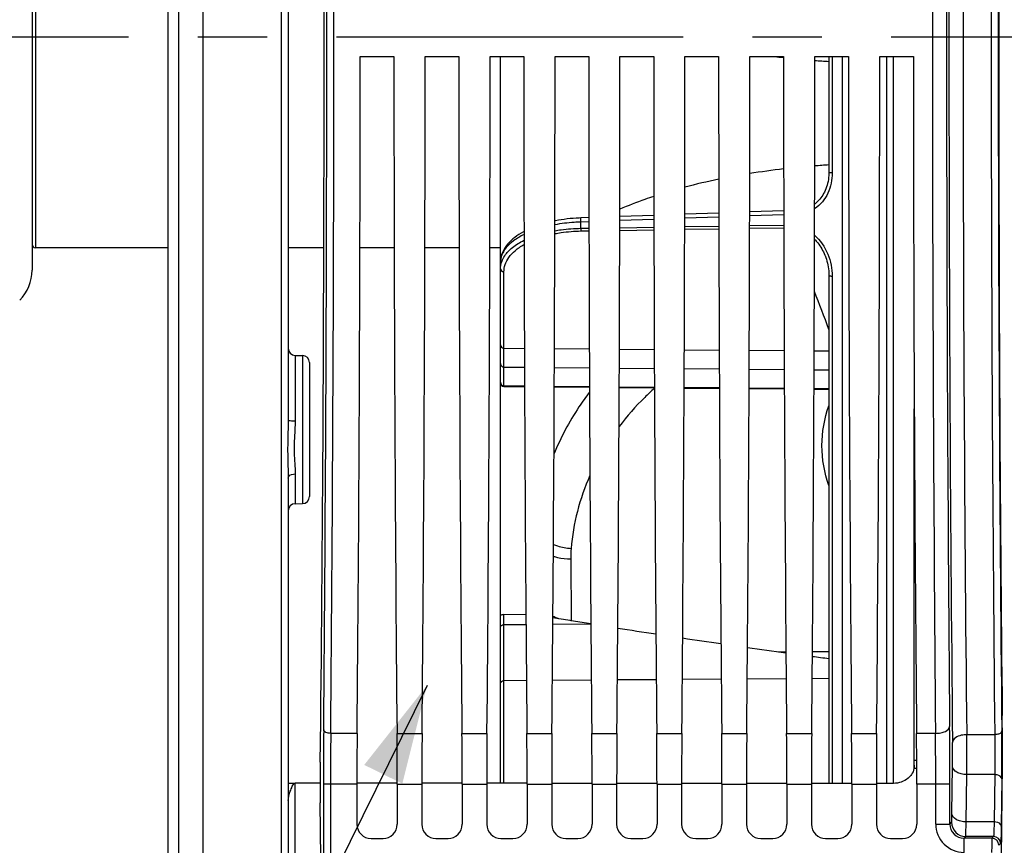
# Model space of a CAD drawing. Units: millimetres. Extents: x 0 to 594, y 0 to 420.
# Drawn here: x 94 to 129, y 232 to 261 of the extents above; entities that cross this region are included whole.
import ezdxf

# ---------------------------------------------------------------- set-up
doc = ezdxf.new("R2010")
doc.units = ezdxf.units.MM
doc.header["$LTSCALE"] = 32.67
doc.linetypes.add('CENTER', pattern=[0.6, 0.375, -0.075, 0.075, -0.075])
doc.layers.get('0').update_dxf_attribs({"linetype": 'CONTINUOUS'})
for name, color, linetype in [('7_ALL_FEATURES', 7, 'CONTINUOUS'), ('AXE_ASM_REF', 7, 'CONTINUOUS'), ('SOLIDES', 7, 'CONTINUOUS')]:
    doc.layers.add(name, color=color, linetype=linetype)
doc.styles.get("Standard").update_dxf_attribs({"font": 'txt', "width": 0.85})
doc.dimstyles.new('DIMSTYLE_2', dxfattribs={"dimtxt": 3.5, "dimasz": 3.5, "dimexe": 0.18, "dimexo": 0.0625, "dimgap": 0.09, "dimtad": 1, "dimdec": 4, "dimlfac": 4, "dimdsep": 46, "dimtxsty": 'STANDARD', "dimblk": '_FILLED', "dimblk1": '_FILLED', "dimblk2": '_FILLED', "dimcen": 0.09, "dimclrt": 5, "dimadec": 0, "dimazin": 0, "dimtp": 0.5, "dimtm": 0.5, "dimtfac": 1, "dimtdec": 4, "dimtofl": 0, "dimtmove": 0, "dimatfit": 3, "dimldrblk": '_FILLED', "dimfxl": 1, "dimtolj": 1, "dimarcsym": 0})
doc.dimstyles.get("Standard").update_dxf_attribs({"dimtxt": 3.5, "dimasz": 3.5, "dimexe": 0.18, "dimexo": 0.0625, "dimgap": 0.09, "dimtad": 1, "dimdec": 4, "dimdsep": 46, "dimtxsty": 'STANDARD', "dimblk": '_FILLED', "dimblk1": '_FILLED', "dimblk2": '_FILLED', "dimcen": 0.09, "dimclrt": 5, "dimadec": 0, "dimazin": 0, "dimtol": 1, "dimtp": 0.0001, "dimtm": 0.0001, "dimtfac": 1, "dimtdec": 4, "dimtofl": 0, "dimtmove": 0, "dimatfit": 3, "dimldrblk": '_FILLED', "dimfxl": 1, "dimtolj": 1, "dimarcsym": 0})

# ---------------------------------------------------------------- blocks, each defined once
blk = doc.blocks.new('_FILLED')
at = {"color": 0, "linetype": 'BYBLOCK'}
blk.add_solid([(0, 0), (-1, 0.2143), (-1, -0.2143)], dxfattribs=at)
blk = doc.blocks.new('*D1')
at = {"color": 2, "linetype": 'CONTINUOUS'}
for p, q in [((100.819, 317.789), (100.819, 348.148)), ((142.303, 260.653), (142.303, 348.148)), ((100.819, 346.648), (121.561, 346.648)), ((142.303, 346.648), (121.561, 346.648))]:
    blk.add_line(p, q, dxfattribs=at)
at = {"color": 2, "linetype": 'CONTINUOUS', "xscale": 3.5, "yscale": 3.5, "zscale": 3.5, "rotation": 180}
blk.add_blockref('_FILLED', (100.819, 346.648), dxfattribs=at)
at = {"color": 2, "linetype": 'CONTINUOUS', "xscale": 3.5, "yscale": 3.5, "zscale": 3.5}
blk.add_blockref('_FILLED', (142.303, 346.648), dxfattribs=at)
at = {"color": 5, "linetype": 'CONTINUOUS', "insert": (121.561, 351.023), "char_height": 3.5, "width": 8.925, "attachment_point": 2, "line_spacing_factor": 0.9}
blk.add_mtext(' Xg', dxfattribs=at)

msp = doc.modelspace()

# ---------------------------------------------------------------- linework, layer by layer
at = {"color": 7, "linetype": 'CONTINUOUS'}
for p, q in [((100.818594, 204.017268), (100.818594, 317.088144)), ((99.568594, 311.443215), (99.568594, 209.588608)), ((99.943594, 311.660597), (99.943584, 209.371609)), ((103.818594, 274.099863), (103.818594, 247.038355)), ((128.943594, 251.837642), (128.943594, 269.300576)), ((94.768594, 268.808449), (94.768594, 252.329769)), ((106.363427, 259.881609), (107.553761, 259.881609)), ((108.658427, 259.881609), (109.848761, 259.881609)), ((110.953427, 259.881609), (112.143761, 259.881609)), ((111.318594, 234.204363), (111.318594, 259.881609)), ((113.248427, 259.881609), (114.438761, 259.881609)), ((115.543427, 259.881609), (116.733761, 259.881609)), ((117.838427, 259.881609), (119.028761, 259.881609)), ((120.133427, 259.881609), (121.323761, 259.881609)), ((122.428427, 259.881609), (123.618761, 259.881609)), ((122.926923, 259.881609), (122.926923, 255.781789)), ((124.723427, 259.881609), (125.913761, 259.881609)), ((121.330153, 254.431638), (120.126941, 254.389011)), ((114.44569, 254.187316), (114.163685, 254.177289)), ((116.740511, 254.26887), (115.536584, 254.226098)), ((119.035332, 254.350309), (117.831762, 254.30761)), ((99.568594, 253.119109), (94.893594, 253.119109)), ((105.077478, 253.119109), (103.818594, 253.119109)), ((107.563229, 253.119109), (106.353959, 253.119109)), ((109.858229, 253.119109), (108.648959, 253.119109)), ((111.318594, 253.119109), (110.943959, 253.119109)), ((122.784319, 252.860196), (122.784368, 252.860077)), ((122.926923, 252.137327), (122.926923, 234.203272)), ((104.064231, 249.322944), (104.322957, 249.318428)), ((104.568594, 249.068463), (104.568594, 244.335997)), ((125.943594, 234.722425), (125.943594, 247.43071)), ((103.818594, 244.985676), (103.818594, 227.058898)), ((104.064232, 244.081519), (104.322957, 244.086035)), ((112.217774, 240.153267), (111.442503, 240.172431)), ((113.3827, 240.015788), (113.173623, 240.048865)), ((113.785071, 239.952135), (113.3827, 240.015788)), ((113.820335, 239.946557), (113.785071, 239.952135)), ((114.515172, 239.836652), (113.820335, 239.946557)), ((103.818594, 234.205078), (104.063131, 234.205049)), ((104.947083, 234.204938), (104.064231, 234.205045)), ((107.671506, 234.204657), (106.24569, 234.204797)), ((109.966506, 234.204454), (108.54069, 234.204577)), ((112.261505, 234.204261), (110.83569, 234.204381)), ((114.556505, 234.204058), (113.130689, 234.204187)), ((116.851505, 234.203831), (115.425689, 234.203975)), ((119.146506, 234.203592), (117.72069, 234.203741)), ((121.441506, 234.203362), (120.01569, 234.203503)), ((123.736506, 234.203161), (122.31069, 234.203281)), ((125.206683, 234.203057), (124.605689, 234.203097)), ((106.245686, 234.169535), (106.245686, 232.756533)), ((107.671502, 234.169535), (107.671502, 232.756533)), ((108.540686, 234.169535), (108.540686, 232.756533)), ((109.966502, 234.169535), (109.966502, 232.756533)), ((110.835686, 234.169535), (110.835686, 232.756533)), ((112.261502, 234.169535), (112.261502, 232.756533)), ((113.130686, 234.169535), (113.130686, 232.756533)), ((114.556502, 234.169535), (114.556502, 232.756533)), ((115.425686, 234.169535), (115.425686, 232.756533)), ((116.851502, 234.169535), (116.851502, 232.756533)), ((117.720686, 234.169535), (117.720686, 232.756533)), ((119.146502, 234.169535), (119.146502, 232.756533)), ((120.015686, 234.169535), (120.015686, 232.756533)), ((121.441502, 234.169535), (121.441502, 232.756533)), ((122.310686, 234.169535), (122.310686, 232.756533)), ((123.736502, 234.169535), (123.736502, 232.756533)), ((124.605686, 234.169535), (124.605686, 232.756533)), ((126.031502, 234.169535), (126.031502, 232.756533)), ((104.975985, 231.559933), (104.951221, 233.512623)), ((129.022029, 231.565396), (129.05007, 233.776454)), ((106.74561, 232.256609), (107.171578, 232.256609)), ((109.04061, 232.256609), (109.466578, 232.256609)), ((111.33561, 232.256609), (111.761578, 232.256609)), ((113.63061, 232.256609), (114.056578, 232.256609)), ((115.92561, 232.256609), (116.351578, 232.256609)), ((118.22061, 232.256609), (118.646578, 232.256609)), ((120.51561, 232.256609), (120.941578, 232.256609)), ((122.81061, 232.256609), (123.236578, 232.256609)), ((125.10561, 232.256609), (125.531578, 232.256609))]:
    msp.add_line(p, q, dxfattribs=at)
at = {"color": 9, "linetype": 'CONTINUOUS'}
for p, q in [((103.572964, 293.912767), (103.572957, 226.909998)), ((94.893594, 268.019109), (94.893594, 253.119109)), ((123.045381, 259.881609), (123.045381, 255.768124)), ((114.446004, 254.043717), (114.161586, 254.033566)), ((114.161586, 253.810024), (114.161586, 254.033566)), ((116.740825, 254.125555), (115.536268, 254.082612)), ((119.035645, 254.20728), (117.831448, 254.16441)), ((121.330466, 254.288892), (120.126627, 254.246093)), ((114.161586, 253.810024), (114.446507, 253.814628)), ((114.167037, 253.716013), (114.446714, 253.720513)), ((115.535512, 253.738024), (116.741633, 253.757412)), ((115.535719, 253.832221), (116.741426, 253.851687)), ((117.830593, 253.774908), (119.036552, 253.794275)), ((117.8308, 253.869265), (119.036345, 253.888709)), ((120.125674, 253.811757), (121.331471, 253.831101)), ((120.125882, 253.906272), (121.331264, 253.925693)), ((111.442503, 249.575707), (111.442503, 252.271639)), ((123.045381, 252.113259), (123.045381, 234.20326)), ((111.442503, 249.575707), (112.164529, 249.569521)), ((111.442503, 248.909459), (111.442503, 249.575707)), ((113.227625, 249.560413), (114.459605, 249.549857)), ((115.522546, 249.54075), (116.754684, 249.530193)), ((117.817467, 249.521088), (119.049764, 249.510529)), ((120.112388, 249.501425), (121.344843, 249.490865)), ((104.064231, 249.322944), (104.064231, 247.009088)), ((104.322957, 249.318428), (104.322957, 244.086035)), ((122.407309, 249.481762), (122.926923, 249.47731)), ((111.442503, 248.250245), (111.442503, 248.909459)), ((111.442503, 248.909459), (112.167207, 248.903249)), ((113.224944, 248.894187), (114.462287, 248.883585)), ((115.519865, 248.874524), (116.757366, 248.863922)), ((117.814786, 248.854862), (119.052445, 248.844258)), ((120.109707, 248.835199), (121.347524, 248.824594)), ((122.404628, 248.815537), (122.926923, 248.811062)), ((111.442486, 248.224092), (111.442503, 248.250245)), ((111.442503, 248.250245), (112.169976, 248.243798)), ((113.222171, 248.234472), (114.465065, 248.223456)), ((115.517082, 248.214132), (116.760155, 248.203114)), ((117.811992, 248.193792), (119.055244, 248.182772)), ((120.106903, 248.173451), (121.350334, 248.162431)), ((122.401813, 248.153111), (122.926923, 248.148457)), ((104.064231, 245.135144), (104.064232, 244.081519)), ((113.801148, 242.129916), (113.814104, 239.947543)), ((111.442503, 239.803487), (111.442503, 240.172431)), ((112.220384, 239.808608), (111.442503, 239.803487)), ((111.442503, 237.829491), (111.442503, 239.803487)), ((114.51527, 239.823714), (113.171851, 239.814871)), ((121.150094, 238.852977), (121.407968, 238.854309)), ((122.344259, 238.859142), (122.926923, 238.86215)), ((112.236518, 237.834724), (111.442503, 237.829491)), ((111.442503, 234.204351), (111.442503, 237.829491)), ((114.53139, 237.849848), (113.155721, 237.840781)), ((116.826263, 237.864971), (115.450849, 237.855907)), ((119.121135, 237.880095), (117.745976, 237.871033)), ((121.416008, 237.895219), (120.041104, 237.886158)), ((122.926923, 237.905177), (122.336231, 237.901284)), ((106.253719, 235.969506), (105.322839, 235.969693)), ((107.663469, 235.969506), (108.548719, 235.969506)), ((109.958469, 235.969506), (110.843719, 235.969506)), ((112.253469, 235.969506), (113.138719, 235.969506)), ((114.548469, 235.969506), (115.433719, 235.969506)), ((116.843469, 235.969506), (117.728719, 235.969506)), ((119.138469, 235.969506), (120.023719, 235.969506)), ((121.433469, 235.969506), (122.318719, 235.969506)), ((123.728469, 235.969506), (124.613719, 235.969506)), ((126.693139, 235.969683), (126.023469, 235.969506)), ((128.786737, 235.923016), (127.795484, 235.923002)), ((126.029816, 235.013124), (125.943594, 235.013133)), ((126.030764, 234.722408), (125.932558, 234.722425)), ((127.273974, 233.135597), (127.295146, 234.805078)), ((104.064231, 231.106418), (104.064231, 234.205045)), ((127.773898, 232.841705), (127.79507, 234.511185)), ((128.78591, 234.511185), (127.79507, 234.511185)), ((128.78591, 234.511185), (128.764738, 232.841727)), ((129.035872, 234.364239), (129.0147, 232.694758)), ((105.064306, 234.169535), (105.064306, 231.24385)), ((106.245686, 234.169535), (105.064306, 234.169535)), ((105.314268, 234.169302), (105.314268, 231.12526)), ((107.671502, 234.169535), (108.540686, 234.169535)), ((109.966502, 234.169535), (110.835686, 234.169535)), ((112.261502, 234.169535), (113.130686, 234.169535)), ((114.556502, 234.169535), (115.425686, 234.169535)), ((116.851502, 234.169535), (117.720686, 234.169535)), ((119.146502, 234.169535), (120.015686, 234.169535)), ((121.441502, 234.169535), (122.310686, 234.169535)), ((123.736502, 234.169535), (124.605686, 234.169535)), ((127.202169, 234.169535), (126.031502, 234.169535)), ((126.702245, 232.765108), (126.702245, 234.169302)), ((127.202169, 232.765118), (127.202169, 234.169535)), ((127.202169, 232.765118), (127.263612, 232.82655)), ((128.764738, 232.841727), (127.773898, 232.841705)), ((126.702245, 232.765108), (127.202169, 232.765108)), ((127.702057, 232.265184), (127.763535, 232.326627)), ((128.682568, 232.265182), (127.702057, 232.265184)), ((127.702093, 231.76526), (127.702093, 232.265184)), ((128.744015, 232.326629), (127.763535, 232.326627)), ((128.744015, 232.326629), (128.682568, 232.265182)), ((128.993975, 232.076665), (128.932532, 232.015222))]:
    msp.add_line(p, q, dxfattribs=at)
at = {"color": 7, "linetype": 'CONTINUOUS'}
for points in [[(122.926923, 255.781789), (122.926579, 255.747966), (122.923504, 255.675336), (122.917332, 255.604022), (122.908183, 255.534198), (122.896168, 255.46595), (122.881378, 255.399284), (122.863918, 255.334316), (122.843895, 255.271159), (122.821379, 255.209818), (122.79647, 255.150396), (122.769272, 255.092998), (122.739845, 255.037634), (122.708291, 254.984402), (122.674714, 254.933394), (122.639173, 254.884631), (122.601777, 254.838201), (122.562637, 254.794186), (122.521809, 254.752602), (122.47941, 254.713526), (122.435562, 254.677026), (122.422552, 254.667274)], [(114.163685, 254.177288), (114.0978, 254.174586), (113.992159, 254.168746), (113.8866, 254.161041), (113.781415, 254.151477), (113.676685, 254.140048), (113.572284, 254.12672), (113.468409, 254.111488), (113.365256, 254.094355), (113.262721, 254.075269), (113.241243, 254.070826)], [(112.151764, 253.697567), (112.132901, 253.687673), (112.051744, 253.64151), (111.973533, 253.593176), (111.89859, 253.542746), (111.8271, 253.49021), (111.75932, 253.435614), (111.69561, 253.379111), (111.636112, 253.320688), (111.581055, 253.260413), (111.530828, 253.198577), (111.485529, 253.135189), (111.445323, 253.070333), (111.410539, 253.004458), (111.381215, 252.937612), (111.357426, 252.869917), (111.339352, 252.80199), (111.326954, 252.734133), (111.320115, 252.666309), (111.318594, 252.615836)], [(122.784371, 252.860071), (122.790576, 252.844749), (122.81471, 252.781072), (122.836598, 252.716383), (122.856205, 252.650773), (122.873497, 252.584328), (122.888442, 252.517117), (122.901004, 252.449228), (122.911142, 252.380748), (122.918815, 252.311744), (122.923981, 252.242297), (122.926591, 252.172518), (122.926923, 252.137327)]]:
    msp.add_lwpolyline(points, dxfattribs=at)
at = {"color": 9, "linetype": 'CONTINUOUS'}
for centre, radius, start, end in [((2552.524093, 260.569109), 2425.356529, 179.411360574, 180.588639426), ((-2637.373553, 260.569109), 2742.55568, 359.488580423, 0.511419577), ((-2664.07784, 260.569109), 2769.50993, 359.491079182, 0.508920838), ((2909.730173, 260.569109), 2783.145749, 179.493572457, 180.506427525), ((2500.586805, 260.569109), 2372.919317, 179.404891983, 180.595108012), ((2540.90861, 260.569107), 2412.247782, 179.414592354, 180.585404845), ((2514.724242, 260.569109), 2385.813452, 179.411360766, 180.588639234), ((2856.1916, 260.569109), 2729.107253, 179.488579574, 180.511420426), ((124.522171, 228.193098), 27.898464, 96.5756377, 99.0589922), ((124.773069, 225.75849), 30.346262, 93.4878349, 94.4379231), ((123.556573, 233.485571), 22.517304, 101.5892012, 104.7237661), ((112.110809, 252.36999), 0.794032, 159.9131837, 164.1384115), ((37.413814, 218.421735), 91.240171, 20.40829088, 21.31164286), ((111.443106, 249.034071), 0.124512, 180.0229946, 189.9717499), ((118.043652, 242.15982), 4.242609, 175.3267154, 180.4038566), ((302.689907, 234.247533), 197.625616, 179.46596643, 180.02261314), ((278.989107, 234.242734), 173.674855, 179.43026232, 180.0242251), ((-47.769099, 234.187032), 174.471346, 359.99417748, 0.58542659), ((-96.964818, 234.189078), 224.166988, 359.99500485, 0.51641557), ((22.655768, 235.247877), 105.141883, 359.59854575, 0.36790373), ((60.752726, 235.309952), 68.288075, 0.06289147, 0.62800491), ((89.450109, 235.247091), 37.847619, 359.330842, 0.6132448), ((49.180575, 235.247298), 79.860302, 359.43915656, 0.09872968), ((128.782364, 234.090338), 0.420863, 85.1092685, 89.5172493), ((80.552528, 234.979445), 48.487247, 359.2730119, 359.3927857), ((127.763719, 232.826734), 0.500108, 180.021062, 269.978938), ((127.70205, 232.765065), 0.999804, 179.9975112, 270.0024888), ((127.701846, 232.764861), 0.499677, 179.9705222, 270.0242053), ((128.682478, 232.01513), 0.250054, 0.0210638, 89.9789362), ((128.743921, 232.076573), 0.250054, 0.0210626, 89.9789374)]:
    msp.add_arc(centre, radius, start, end, dxfattribs=at)
at = {"color": 7, "linetype": 'CONTINUOUS'}
for centre, radius, start, end in [((94.893594, 253.244109), 0.125, 180, 270), ((93.268594, 252.329769), 1.5, 315.0000003, 0.0000004), ((104.068594, 249.572906), 0.25, 180, 269.000086), ((104.318594, 249.068466), 0.25, 359.9992861, 88.9999846), ((111.443594, 248.349086), 0.125, 180, 269.4921935), ((104.318594, 244.335997), 0.25, 271.0000154, 0.0007139), ((104.068594, 243.831557), 0.25, 90.9998157, 180), ((123.994576, 234.875478), 1.949018, 359.216917, 0.0293033)]:
    msp.add_arc(centre, radius, start, end, dxfattribs=at)
for centre, major_axis, ratio, start_param, end_param in [((104.291844, 260.569109), (0, 45.625), 0.017455065, -2.16703094, -0.99286506), ((129.700707, 260.569109), (0, 44.25), 0.017455065, 0.998370748, 2.143221905), ((105.468936, 260.569109), (0, 51.25), 0.017455065, -2.071442207, -1.584211363), ((108.448252, 260.569109), (0, 51.25), 0.017455065, -4.698973944, -4.2117431), ((107.763936, 260.569109), (0, 51.25), 0.017455065, -2.071442207, -1.584211363), ((110.743252, 260.569109), (0, 51.25), 0.017455065, -4.698973944, -4.2117431), ((110.058936, 260.569109), (0, 51.25), 0.017455065, -2.071442207, -1.584211363), ((113.038252, 260.569109), (0, 51.25), 0.017455065, -4.698973944, -4.2117431), ((112.353936, 260.569109), (0, 51.25), 0.017455065, -2.071442207, -1.584211363), ((115.333252, 260.569109), (0, 51.25), 0.017455065, -4.698973944, -4.2117431), ((114.648936, 260.569109), (0, 51.25), 0.017455065, -2.071442207, -1.584211363), ((117.628252, 260.569109), (0, 51.25), 0.017455065, -4.698973944, -4.2117431), ((116.943936, 260.569109), (0, 51.25), 0.017455065, -2.071442207, -1.584211363), ((119.923252, 260.569109), (0, 51.25), 0.017455065, -4.698973944, -4.2117431), ((119.238936, 260.569109), (0, 51.25), 0.017455065, -2.071442207, -1.584211363), ((122.218252, 260.569109), (0, 51.25), 0.017455065, -4.698973944, -4.2117431), ((121.533936, 260.569109), (0, 51.25), 0.017455065, -2.071442207, -1.584211363), ((124.513252, 260.569109), (0, 51.25), 0.017455065, -4.698973944, -4.2117431), ((123.828936, 260.569109), (0, 51.25), 0.017455065, -2.071442207, -1.584211363), ((126.808252, 260.569109), (0, 51.25), 0.017455065, -4.698973944, -4.2117431), ((129.014766, 235.245917), (0, 2.5), 0.017455065, -2.199114858, -0.998370748), ((106.311142, 234.169535), (0, 3.75), 0.017455065, 1.070150446, 1.570796327), ((107.606045, 234.169535), (0, 3.75), 0.017455065, -1.570796327, -1.070150446), ((108.606142, 234.169535), (0, 3.75), 0.017455065, 1.070150446, 1.570796327), ((109.901045, 234.169535), (0, 3.75), 0.017455065, -1.570796327, -1.070150446), ((110.901142, 234.169535), (0, 3.75), 0.017455065, 1.070150446, 1.570796327), ((112.196045, 234.169535), (0, 3.75), 0.017455065, -1.570796327, -1.070150446), ((113.196142, 234.169535), (0, 3.75), 0.017455065, 1.070150446, 1.570796327), ((114.491045, 234.169535), (0, 3.75), 0.017455065, -1.570796327, -1.070150446), ((115.491142, 234.169535), (0, 3.75), 0.017455065, 1.070150446, 1.570796327), ((116.786045, 234.169535), (0, 3.75), 0.017455065, -1.570796327, -1.070150446), ((117.786142, 234.169535), (0, 3.75), 0.017455065, 1.070150446, 1.570796327), ((119.081045, 234.169535), (0, 3.75), 0.017455065, -1.570796327, -1.070150446), ((120.081142, 234.169535), (0, 3.75), 0.017455065, 1.070150446, 1.570796327), ((121.376045, 234.169535), (0, 3.75), 0.017455065, -1.570796327, -1.070150446), ((122.376142, 234.169535), (0, 3.75), 0.017455065, 1.070150446, 1.570796327), ((123.671045, 234.169535), (0, 3.75), 0.017455065, -1.570796327, -1.070150446), ((124.671142, 234.169535), (0, 3.75), 0.017455065, 1.070150446, 1.570796327), ((125.966045, 234.169535), (0, 3.75), 0.017455065, 4.71238898, 5.213034861), ((104.968873, 234.247354), (0, 1.25), 0.017455065, 0.974561714, 2.199114858), ((106.745762, 232.756685), (0.353661, 0.353661), 0.99969546, 2.356346783, 3.926838524), ((107.171426, 232.756685), (0.353661, -0.353661), 0.99969546, -0.78524587, 0.78524587), ((109.040762, 232.756685), (0.353661, 0.353661), 0.99969546, 2.356346783, 3.926838524), ((109.466426, 232.756685), (0.353661, -0.353661), 0.99969546, -0.78524587, 0.78524587), ((111.335762, 232.756685), (0.353661, 0.353661), 0.99969546, 2.356346783, 3.926838524), ((111.761426, 232.756685), (0.353661, -0.353661), 0.99969546, -0.78524587, 0.78524587), ((113.630762, 232.756685), (0.353661, 0.353661), 0.99969546, 2.356346783, 3.926838524), ((114.056426, 232.756685), (0.353661, -0.353661), 0.99969546, -0.78524587, 0.78524587), ((115.925762, 232.756685), (0.353661, 0.353661), 0.99969546, 2.356346783, 3.926838524), ((116.351426, 232.756685), (0.353661, -0.353661), 0.99969546, -0.78524587, 0.78524587), ((118.220762, 232.756685), (0.353661, 0.353661), 0.99969546, 2.356346783, 3.926838524), ((118.646426, 232.756685), (0.353661, -0.353661), 0.99969546, -0.78524587, 0.78524587), ((120.515762, 232.756685), (0.353661, 0.353661), 0.99969546, 2.356346783, 3.926838524), ((120.941426, 232.756685), (0.353661, -0.353661), 0.99969546, -0.78524587, 0.78524587), ((122.810762, 232.756685), (0.353661, 0.353661), 0.99969546, 2.356346783, 3.926838524), ((123.236426, 232.756685), (0.353661, -0.353661), 0.99969546, -0.78524587, 0.78524587), ((125.105762, 232.756685), (0.353661, 0.353661), 0.99969546, 2.356346783, 3.926838524), ((125.531426, 232.756685), (0.353661, -0.353661), 0.99969546, -0.78524587, 0.78524587)]:
    msp.add_ellipse(centre, major_axis=major_axis, ratio=ratio, start_param=start_param, end_param=end_param, dxfattribs=at)
at = {"color": 9, "linetype": 'CONTINUOUS'}
for points, knots in [([(123.045381, 255.768124), (123.045379, 255.524901), (122.969157, 255.151617), (122.707951, 254.735337), (122.524144, 254.5682), (122.42235, 254.500749)], [0, 0, 0, 0, 0.499006882, 0.749468119, 1, 1, 1, 1]), ([(123.045381, 255.768124), (123.030112, 255.768211), (123.002635, 255.768972), (122.963891, 255.771395), (122.943559, 255.775288), (122.926917, 255.778374), (122.926927, 255.781789)], [0, 0, 0, 0, 0.380780737, 0.700382168, 0.914857211, 1, 1, 1, 1]), ([(116.7391, 254.939351), (116.63332, 254.904324), (116.227851, 254.765522), (115.827992, 254.610007), (115.537082, 254.483709)], [0, 0, 0, 0, 0.260000297, 1, 1, 1, 1]), ([(114.161586, 254.033566), (114.082434, 254.030884), (113.773992, 254.0148), (113.466592, 253.976616), (113.240838, 253.934485)], [0, 0, 0, 0, 0.256427378, 1, 1, 1, 1]), ([(114.161586, 254.033566), (114.1608, 254.051288), (114.159756, 254.084567), (114.159395, 254.124368), (114.160098, 254.150282), (114.160697, 254.164672), (114.161924, 254.171666), (114.162595, 254.17725), (114.163685, 254.177288)], [0, 0, 0, 0, 0.36905711, 0.694476952, 0.821831173, 0.917496601, 0.977314767, 1, 1, 1, 1]), ([(113.240068, 253.621735), (113.3137, 253.636028), (113.620183, 253.688041), (113.931266, 253.712219), (114.167037, 253.716013)], [0, 0, 0, 0, 0.241325888, 1, 1, 1, 1]), ([(113.24037, 253.725061), (113.31395, 253.737925), (113.618996, 253.784629), (113.927753, 253.806481), (114.161586, 253.810024)], [0, 0, 0, 0, 0.242081964, 1, 1, 1, 1]), ([(114.161586, 253.810024), (114.161829, 253.800217), (114.162928, 253.768857), (114.164125, 253.7374), (114.167037, 253.716013)], [0, 0, 0, 0, 0.312474426, 1, 1, 1, 1]), ([(112.151617, 253.589909), (112.023747, 253.526985), (111.797031, 253.394909), (111.526051, 253.15328), (111.35807, 252.892324), (111.318594, 252.703795), (111.318594, 252.61578)], [0, 0, 0, 0, 0.31814116, 0.582312475, 0.8035208, 1, 1, 1, 1]), ([(111.365075, 252.642695), (111.390947, 252.713504), (111.489578, 252.898289), (111.753643, 253.163583), (112.007155, 253.315822), (112.152245, 253.387456)], [0, 0, 0, 0, 0.204433779, 0.561204228, 1, 1, 1, 1]), ([(122.41983, 253.423311), (122.459184, 253.382851), (122.60706, 253.213757), (122.720591, 253.015573), (122.784322, 252.860191)], [0, 0, 0, 0, 0.251543655, 1, 1, 1, 1]), ([(122.420317, 253.565638), (122.622191, 253.386013), (122.937769, 252.924591), (123.04538, 252.381598), (123.045381, 252.113259)], [0, 0, 0, 0, 0.501745462, 1, 1, 1, 1]), ([(111.442503, 252.271639), (111.442504, 252.358685), (111.474018, 252.541532), (111.613934, 252.800599), (111.844663, 253.042369), (112.041575, 253.176413), (112.152493, 253.240005)], [0, 0, 0, 0, 0.208146223, 0.43422297, 0.69426987, 1, 1, 1, 1]), ([(111.318594, 252.385095), (111.318594, 252.435908), (111.325882, 252.504288), (111.342293, 252.570389), (111.34701, 252.58701)], [0, 0, 0, 0, 0.746263481, 1, 1, 1, 1]), ([(111.318594, 252.385095), (111.318594, 252.355858), (111.347875, 252.293679), (111.411207, 252.271887), (111.442503, 252.271639)], [0, 0, 0, 0, 0.482975361, 1, 1, 1, 1]), ([(123.045381, 252.113259), (123.030101, 252.113413), (123.002184, 252.114493), (122.964449, 252.119735), (122.941159, 252.124863), (122.926919, 252.133124), (122.926927, 252.137327)], [0, 0, 0, 0, 0.37058531, 0.683380517, 0.898082784, 1, 1, 1, 1]), ([(111.318594, 249.689147), (111.318594, 249.659911), (111.347875, 249.597732), (111.411207, 249.57594), (111.442503, 249.575692)], [0, 0, 0, 0, 0.482975361, 1, 1, 1, 1]), ([(111.320475, 249.012511), (111.325369, 248.984661), (111.355899, 248.93071), (111.414168, 248.909708), (111.442503, 248.909462)], [0, 0, 0, 0, 0.499477632, 1, 1, 1, 1]), ([(111.318594, 248.374802), (111.318594, 248.343174), (111.345059, 248.277254), (111.410799, 248.250518), (111.442503, 248.250243)], [0, 0, 0, 0, 0.499385211, 1, 1, 1, 1]), ([(116.760274, 248.160286), (116.644456, 248.056067), (116.197002, 247.634803), (115.788085, 247.172301), (115.510537, 246.807099)], [0, 0, 0, 0, 0.253545544, 1, 1, 1, 1]), ([(114.465882, 248.024232), (114.336594, 247.853478), (113.848829, 247.166203), (113.448182, 246.416406), (113.210597, 245.834581)], [0, 0, 0, 0, 0.254174388, 1, 1, 1, 1]), ([(122.926162, 244.726887), (122.765829, 245.174919), (122.595253, 246.133081), (122.767095, 247.090359), (122.926152, 247.538463)], [0, 0, 0, 0, 0.50018924, 1, 1, 1, 1]), ([(103.813429, 246.714671), (103.805643, 246.419139), (103.787169, 245.842596), (103.818594, 245.266478), (103.818594, 244.985676)], [0, 0, 0, 0, 0.51286507, 1, 1, 1, 1]), ([(103.818594, 247.038355), (103.818594, 247.031124), (103.852979, 247.023976), (103.922832, 247.011053), (104.006167, 247.009206), (104.064231, 247.009088)], [0, 0, 0, 0, 0.086868649, 0.302478992, 1, 1, 1, 1]), ([(104.053902, 246.702232), (104.038495, 246.427213), (104.00074, 245.903881), (104.064231, 245.382519), (104.064231, 245.135144)], [0, 0, 0, 0, 0.526849069, 1, 1, 1, 1]), ([(103.818594, 244.985676), (103.818594, 245.00552), (103.858059, 245.106612), (103.982479, 245.13429), (104.064231, 245.135144)], [0, 0, 0, 0, 0.195313346, 1, 1, 1, 1]), ([(114.480502, 245.076454), (114.298326, 244.668089), (114.001445, 243.82589), (113.851323, 242.945236), (113.815147, 242.505481)], [0, 0, 0, 0, 0.503330892, 1, 1, 1, 1]), ([(113.191881, 242.639621), (113.23969, 242.620555), (113.441115, 242.550718), (113.653854, 242.514729), (113.815147, 242.505481)], [0, 0, 0, 0, 0.241611459, 1, 1, 1, 1]), ([(113.18912, 242.222701), (113.236377, 242.207188), (113.435797, 242.151699), (113.644054, 242.129673), (113.801148, 242.129916)], [0, 0, 0, 0, 0.240475048, 1, 1, 1, 1]), ([(111.318594, 239.731769), (111.318594, 239.752479), (111.34845, 239.783651), (111.395926, 239.799598), (111.426558, 239.803383), (111.442503, 239.803463)], [0, 0, 0, 0, 0.405917719, 0.687472424, 1, 1, 1, 1]), ([(111.318594, 237.721259), (111.318594, 237.749387), (111.349293, 237.809694), (111.411387, 237.829273), (111.442503, 237.829508)], [0, 0, 0, 0, 0.474771229, 1, 1, 1, 1]), ([(105.322837, 235.969499), (105.263162, 235.969938), (105.169451, 235.979191), (105.074067, 236.052034), (105.072877, 236.089504)], [0, 0, 0, 0, 0.61417574, 1, 1, 1, 1]), ([(126.693141, 235.969507), (126.756655, 235.969973), (126.878566, 235.983006), (127.05935, 236.033484), (127.190674, 236.134562), (127.193065, 236.209502)], [0, 0, 0, 0, 0.325721569, 0.615495187, 1, 1, 1, 1]), ([(127.795483, 235.923008), (127.731859, 235.922503), (127.54807, 235.907072), (127.299149, 235.784756), (127.29556, 235.652171)], [0, 0, 0, 0, 0.324196704, 1, 1, 1, 1]), ([(128.786737, 235.923016), (128.788271, 235.809356), (128.792354, 235.338756), (128.791344, 234.868092), (128.78591, 234.511185)], [0, 0, 0, 0, 0.241534348, 1, 1, 1, 1]), ([(129.036689, 236.058426), (129.036196, 236.040049), (129.011285, 235.986074), (128.91633, 235.93627), (128.833321, 235.923363), (128.786737, 235.922993)], [0, 0, 0, 0, 0.180730696, 0.542004273, 1, 1, 1, 1]), ([(127.79507, 234.511185), (127.731354, 234.511714), (127.608594, 234.52749), (127.416875, 234.594347), (127.297183, 234.72028), (127.295146, 234.805078)], [0, 0, 0, 0, 0.308725321, 0.589021951, 1, 1, 1, 1]), ([(129.035872, 234.364239), (129.035439, 234.382244), (129.000493, 234.473122), (128.891859, 234.503376), (128.818245, 234.509668)], [0, 0, 0, 0, 0.195991965, 1, 1, 1, 1]), ([(127.263612, 232.82655), (127.269037, 232.83204), (127.263179, 232.864963), (127.272646, 232.921406), (127.271102, 233.019033), (127.273436, 233.093149), (127.273974, 233.135597)], [0, 0, 0, 0, 0.074846243, 0.274385927, 0.588321, 1, 1, 1, 1]), ([(127.773898, 232.841705), (127.710181, 232.842234), (127.587422, 232.858009), (127.395703, 232.924866), (127.276011, 233.050799), (127.273974, 233.135597)], [0, 0, 0, 0, 0.308725222, 0.589021793, 1, 1, 1, 1]), ([(127.763535, 232.326627), (127.765412, 232.329768), (127.764419, 232.343483), (127.767504, 232.369982), (127.767898, 232.413813), (127.770421, 232.501756), (127.77207, 232.64634), (127.773359, 232.770961), (127.773898, 232.841705)], [0, 0, 0, 0, 0.021302842, 0.074548037, 0.159210197, 0.274073985, 0.588124001, 1, 1, 1, 1]), ([(128.764738, 232.841727), (128.763661, 232.77098), (128.761203, 232.646425), (128.757547, 232.501604), (128.753001, 232.413988), (128.751346, 232.369566), (128.746789, 232.344054), (128.746908, 232.329033), (128.744015, 232.326629)], [0, 0, 0, 0, 0.411411738, 0.725169978, 0.839977296, 0.9246833, 0.978130372, 1, 1, 1, 1]), ([(129.0147, 232.694758), (129.014226, 232.714502), (128.971511, 232.81486), (128.847186, 232.84102), (128.764738, 232.841705)], [0, 0, 0, 0, 0.193242578, 1, 1, 1, 1]), ([(129.0147, 232.694758), (129.013622, 232.609862), (129.011126, 232.460383), (129.007583, 232.286671), (129.002878, 232.181437), (129.001499, 232.128306), (128.996431, 232.097414), (128.997146, 232.079798), (128.993975, 232.076665)], [0, 0, 0, 0, 0.411618533, 0.725474359, 0.840310658, 0.925013101, 0.978384977, 1, 1, 1, 1]), ([(128.682569, 232.265182), (128.680924, 232.261856), (128.682844, 232.247524), (128.679926, 232.219151), (128.680426, 232.172644), (128.678882, 232.082866), (128.67861, 231.945211), (128.678282, 231.828479), (128.678283, 231.765384)], [0, 0, 0, 0, 0.022273969, 0.081212395, 0.174656678, 0.299141834, 0.621316589, 1, 1, 1, 1])]:
    msp.add_open_spline(points, degree=3, knots=knots, dxfattribs=at)
for points in [[(103.818594, 247.038355), (103.818594, 246.930447), (103.816268, 246.822542), (103.813429, 246.714671)], [(104.064231, 247.009088), (104.06423, 246.906744), (104.05961, 246.804416), (104.053902, 246.702232)]]:
    msp.add_open_spline(points, degree=3, dxfattribs=at)
at = {"color": 7, "linetype": 'CONTINUOUS'}
for points, knots in [([(111.318594, 240.117455), (111.318594, 240.135416), (111.351511, 240.159943), (111.396106, 240.170525), (111.426577, 240.172824), (111.442503, 240.172431)], [0, 0, 0, 0, 0.375486516, 0.666949393, 1, 1, 1, 1]), ([(113.3827, 240.015788), (113.364704, 240.021873), (113.294186, 240.046606), (113.22478, 240.07455), (113.173931, 240.097362)], [0, 0, 0, 0, 0.254217345, 1, 1, 1, 1]), ([(103.818594, 233.593061), (103.818594, 233.692977), (103.861322, 233.854087), (103.941509, 234.049537), (103.999977, 234.191633), (104.064231, 234.205914)], [0, 0, 0, 0, 0.445250262, 0.706681492, 1, 1, 1, 1]), ([(125.844494, 234.515204), (125.812449, 234.467909), (125.648803, 234.286248), (125.391662, 234.203046), (125.206683, 234.203057)], [0, 0, 0, 0, 0.235964194, 1, 1, 1, 1])]:
    msp.add_open_spline(points, degree=3, knots=knots, dxfattribs=at)
for points in [[(125.932558, 234.722425), (125.917566, 234.648885), (125.886593, 234.577337), (125.844494, 234.515204)], [(125.943412, 234.848841), (125.942812, 234.806551), (125.941006, 234.763866), (125.932558, 234.722425)]]:
    msp.add_open_spline(points, degree=3, dxfattribs=at)
at = {"layer": '7_ALL_FEATURES', "color": 7, "linetype": 'CONTINUOUS'}
for p, q in [((123.404764, 234.203227), (123.404764, 259.881609)), ((111.44247, 248.224091), (112.170091, 248.217642)), ((113.222056, 248.208319), (114.46518, 248.197301)), ((115.516967, 248.187978), (116.76027, 248.176959)), ((117.811877, 248.167638), (119.055359, 248.156617)), ((120.106788, 248.147298), (121.350449, 248.136276)), ((122.401698, 248.126958), (122.926923, 248.122303))]:
    msp.add_line(p, q, dxfattribs=at)
at = {"layer": '7_ALL_FEATURES', "color": 9, "linetype": 'CONTINUOUS'}
for centre, radius, start, end in [((124.510082, 288.398704), 28.732243, 262.9900604, 263.6240605), ((124.823115, 291.755818), 32.104238, 265.7220126, 266.6135649)]:
    msp.add_arc(centre, radius, start, end, dxfattribs=at)
at = {"layer": '7_ALL_FEATURES', "color": 7, "linetype": 'CONTINUOUS'}
for centre, radius, start, end in [((169.098231, 584.266061), 348.727532, 261.15311446, 261.37702902), ((166.218313, 565.093974), 329.340325, 261.53858193, 261.77642365), ((162.589977, 539.689483), 303.678003, 261.94747764, 262.20612897), ((159.850245, 519.518576), 283.321857, 262.39262933, 262.5117564)]:
    msp.add_arc(centre, radius, start, end, dxfattribs=at)
at = {"layer": 'AXE_ASM_REF', "color": 2, "linetype": 'CENTER'}
msp.add_line((85.918594, 260.569109), (231.568594, 260.569109), dxfattribs=at)
at = {"layer": 'SOLIDES', "color": 9, "linetype": 'CONTINUOUS'}
for p, q in [((124.964334, 259.881609), (124.964334, 234.20308)), ((125.200146, 259.881609), (125.200146, 234.203057))]:
    msp.add_line(p, q, dxfattribs=at)

# ---------------------------------------------------------------- dimensions: what is measured, and where the dimension line sits
at = {"color": 2, "linetype": 'CONTINUOUS'}
dim = msp.add_linear_dim(base=(142.302904, 346.648275), p1=(100.818594, 317.789007), p2=(142.302904, 260.652956), text=' Xg', dimstyle='DIMSTYLE_2', dxfattribs=at)
dim.commit()
dim.dimension.update_dxf_attribs({"geometry": '*D1', "text_midpoint": (117.098249, 349.273275), "dimtype": 160})

# ---------------------------------------------------------------- leaders
at = {"color": 2, "linetype": 'CONTINUOUS', "annotation_type": 0, "has_hookline": 1, "hookline_direction": 1, "text_width": 33.444444}
msp.add_leader([(108.723883, 237.664222), (87.259745, 194.064824), (84.078268, 194.064824)], dimstyle='STANDARD', override={"dimtad": 1}, dxfattribs=at)

doc.saveas('drawing.dxf')
